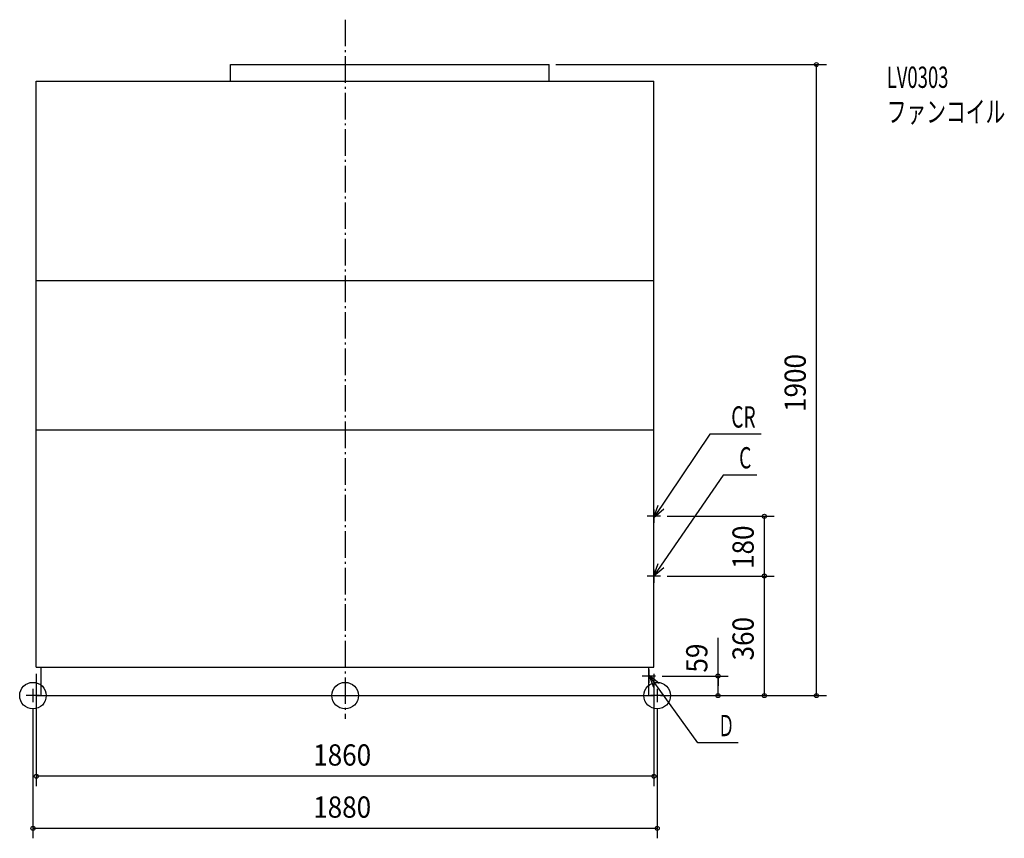
# Model space of a CAD drawing. Extents: x -980 to 1985, y -429 to 2035.
import ezdxf

# ---------------------------------------------------------------- set-up
doc = ezdxf.new("R2010")
doc.units = 0
doc.header["$LTSCALE"] = 20
doc.header["$PDMODE"] = 3
doc.header["$PDSIZE"] = -2
doc.linetypes.add('DASHDOT', pattern=[5.5, 4, -0.6, 0.3, -0.6])
for name, color, linetype in [('ARRANGE', 7, 'CONTINUOUS'), ('BASIS', 7, 'CONTINUOUS'), ('DETAIL', 7, 'CONTINUOUS'), ('ETC', 7, 'CONTINUOUS'), ('FIX', 7, 'CONTINUOUS'), ('NOTE', 7, 'CONTINUOUS'), ('OUTLINE', 7, 'CONTINUOUS'), ('SIZE', 7, 'CONTINUOUS')]:
    doc.layers.add(name, color=color, linetype=linetype)
doc.styles.get("Standard").update_dxf_attribs({"font": 'SIMPLEX', "width": 0.9, "bigfont": 'BIGFONT'})
doc.styles.add('STANDARD1', font='MONOTXT', dxfattribs={"bigfont": 'BIGFONT'})

msp = doc.modelspace()

# ---------------------------------------------------------------- linework, layer by layer
at = {"layer": 'ARRANGE', "color": 2, "linetype": 'CONTINUOUS'}
msp.add_circle((0, 0), 40, dxfattribs=at)
msp.add_point((0, 0), dxfattribs=at)
at = {"layer": 'BASIS', "color": 1, "linetype": 'DASHDOT'}
msp.add_line((0, 2034.894), (0, -69.366052), dxfattribs=at)
at = {"layer": 'DETAIL', "color": 4, "linetype": 'CONTINUOUS'}
for p, q in [((-345, 1900), (615, 1900)), ((-345, 1850), (-345, 1900)), ((615, 1850), (615, 1900)), ((-930, 86), (-930, 1850)), ((-930, 1850), (930, 1850)), ((930, 86), (930, 1850)), ((-930, 1250), (930, 1250)), ((-930, 800), (930, 800)), ((-930, 86), (930, 86)), ((-915, 0), (-915, 86)), ((915, 0), (915, 86)), ((-930, 0), (930, 0))]:
    msp.add_line(p, q, dxfattribs=at)
at = {"layer": 'FIX', "color": 6, "linetype": 'CONTINUOUS'}
for centre in [(-940, 0), (940, 0)]:
    msp.add_circle(centre, 40, dxfattribs=at)
at = {"layer": 'NOTE', "color": 1, "linetype": 'CONTINUOUS'}
for p, q in [((1098.823, 786.998465), (929.999897, 535.930103)), ((1253.524, 786.998465), (1098.823, 786.998465)), ((1138.694, 664.02267), (929.999897, 360.245044)), ((1240.369, 664.02267), (1138.694, 664.02267)), ((929.999897, 535.930103), (942.96826, 573.769521)), ((950, 540), (910, 540)), ((929.999897, 535.930103), (960.150538, 562.215819)), ((930, 560), (930, 520)), ((929.999897, 360.245044), (943.34484, 397.953299)), ((929.999897, 360.245044), (960.411084, 386.228879)), ((950, 360), (910, 360)), ((930, 380), (930, 340)), ((914.999897, 62.407154), (929.207498, 25.015389)), ((914.999897, 62.407154), (945.999923, 37.128736)), ((1062.497, -142.063869), (914.999897, 62.407154)), ((915, 79), (915, 39)), ((935, 59), (895, 59)), ((-920, 0), (-960, 0)), ((-940, 20), (-940, -20)), ((960, 0), (920, 0)), ((940, 20), (940, -20)), ((1183.32016, -142.063869), (1062.497, -142.063869))]:
    msp.add_line(p, q, dxfattribs=at)
at = {"layer": 'OUTLINE', "color": 3, "linetype": 'CONTINUOUS'}
for p, q in [((-930, 1850), (930, 1850)), ((-930, 86), (-930, 1850)), ((930, 86), (930, 1850)), ((-930, 86), (-915, 86)), ((-915, 0), (-915, 86)), ((915, 0), (915, 86)), ((915, 86), (930, 86)), ((-915, 0), (915, 0))]:
    msp.add_line(p, q, dxfattribs=at)
at = {"layer": 'SIZE', "color": 1, "linetype": 'BYBLOCK'}
for p, q in [((635, 1900), (1449.478, 1900)), ((1419.478, 2), (1419.478, 1898)), ((970, 540), (1292.618, 540)), ((1262.618, 362), (1262.618, 538)), ((970, 360), (1292.618, 360)), ((990, 360), (1292.618, 360)), ((1262.618, 2), (1262.618, 358)), ((-930, 66), (-930, -272.610565)), ((930, 66), (930, -272.610565)), ((955, 59), (1153.187, 59)), ((1123.187, 57), (1123.187, 29.5)), ((950, 0), (1449.478, 0)), ((950, 0), (1292.618, 0)), ((950, 0), (1153.187, 0)), ((1123.187, 2), (1123.187, 29.5)), ((-940, -40), (-940, -429.482238)), ((940, -40), (940, -429.482238)), ((928, -242.610565), (-928, -242.610565)), ((938, -399.482238), (-938, -399.482238))]:
    msp.add_line(p, q, dxfattribs=at)
at = {"layer": 'SIZE', "color": 1, "linetype": 'CONTINUOUS'}
msp.add_line((1123.187, 29.5), (1123.187, 173.939334), dxfattribs=at)
for centre in [(1419.478, 1900), (1262.618, 540), (1262.618, 360), (1262.618, 360), (1123.187, 59), (1123.187, 0), (1262.618, 0), (1419.478, 0), (-930, -242.610565), (930, -242.610565), (-940, -399.482238), (940, -399.482238)]:
    msp.add_circle(centre, 6, dxfattribs=at)

# ---------------------------------------------------------------- texts
at = {"layer": 'ETC', "color": 2, "linetype": 'CONTINUOUS', "style": 'STANDARD1'}
for s, width, p in [('LV0303', 0.638021, (1631.19, 1829.67247)), ('ファンコイル', 0.681424, (1631.19, 1725.67247))]:
    msp.add_text(s, height=64, rotation=0.000003, dxfattribs=dict(at, width=width)).set_placement(p)
at = {"layer": 'NOTE', "color": 1, "linetype": 'CONTINUOUS', "style": 'STANDARD1'}
for s, width, p in [('CR', 0.659722, (1163.07, 806.998459)), ('C', 0.659722, (1186.712, 684.022664)), ('Ｄ', 0.572917, (1122.717, -122.063871))]:
    msp.add_text(s, height=64, rotation=0.000003, dxfattribs=dict(at, width=width)).set_placement(p)
at = {"layer": 'SIZE', "color": 1, "linetype": 'BYBLOCK', "width": 0.9}
for s, p in [('1900', (1387.478, 854)), ('180', (1230.618, 381.428571)), ('360', (1230.618, 105.942857)), ('59', (1091.187, 69.489444))]:
    msp.add_text(s, height=64, rotation=90, dxfattribs=at).set_placement(p)
for s, p in [('1860', (-96, -210.610565)), ('1880', (-96, -367.482238))]:
    msp.add_text(s, height=64, dxfattribs=at).set_placement(p)

doc.saveas('drawing.dxf')
